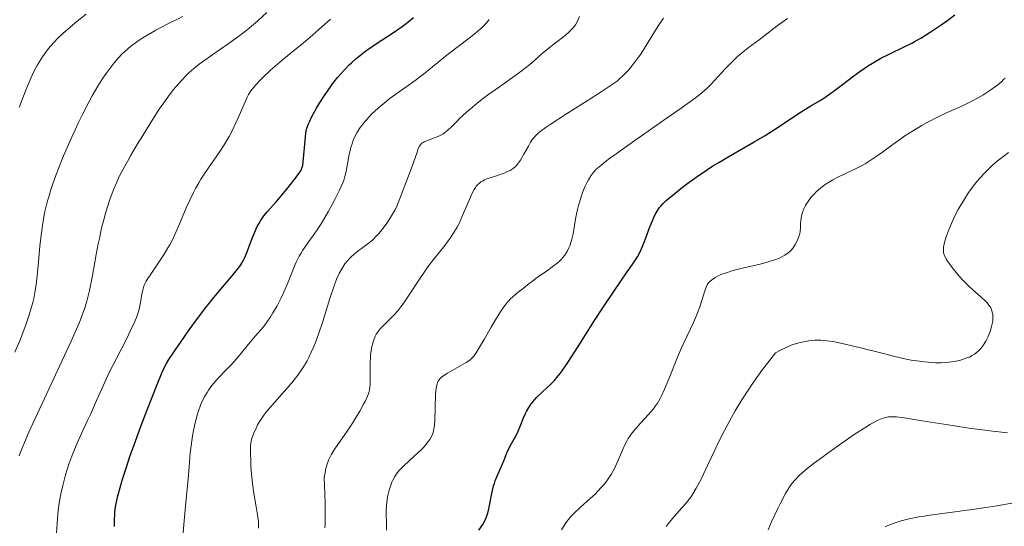
# Model space of a CAD drawing. Units: metres. Extents: x 667334 to 671861, y 4755527 to 4758606.
# Drawn here: x 668606 to 668760, y 4757547 to 4757626 of the extents above; entities that cross this region are included whole.
import ezdxf

# ---------------------------------------------------------------- set-up
doc = ezdxf.new("R2010")
doc.units = ezdxf.units.M
doc.header["$MEASUREMENT"] = 0
for name, color, linetype, lineweight in [('Carátula', 7, 'Continuous', 0), ('Elementos auxiliares', 7, 'Continuous', 0), ('Relieve y altimetría', 7, 'Continuous', 0)]:
    doc.layers.add(name, color=color, linetype=linetype, lineweight=lineweight)

msp = doc.modelspace()

# ---------------------------------------------------------------- linework, layer by layer
at = {"layer": 'Carátula', "color": 7, "linetype": 'Continuous', "lineweight": 0}
msp.add_3dface([(667407.64, 4755526.85), (671861.27, 4755637.3), (671787.64, 4758606.39), (667334.01, 4758495.94)], dxfattribs=at)
at = {"layer": 'Elementos auxiliares', "color": 250, "linetype": 'Continuous', "lineweight": 0}
msp.add_3dface([(668282.42, 4755942.37), (671682.03, 4756026.68), (671623.97, 4758340.05), (668225.52, 4758255.75)], dxfattribs=at)
at = {"layer": 'Relieve y altimetría', "color": 36, "linetype": 'Continuous', "lineweight": 0, "flags": 128}
for points, elevation in [([(668605.4, 4757574.31), (668606.25, 4757576.33), (668606.65, 4757577.32), (668607.18, 4757578.76), (668607.65, 4757580.13), (668607.85, 4757580.79), (668608.2, 4757582.05), (668608.34, 4757582.66), (668608.58, 4757583.91), (668608.71, 4757584.79), (668608.93, 4757586.72), (668609.08, 4757588.38), (668609.29, 4757590.84), (668609.42, 4757592.12), (668609.68, 4757594.08), (668609.84, 4757595.05), (668610.03, 4757596.01), (668610.17, 4757596.64), (668610.49, 4757597.91), (668610.67, 4757598.54), (668611.06, 4757599.82), (668611.5, 4757601.13), (668611.83, 4757602.01), (668612.55, 4757603.85), (668612.99, 4757604.93), (668613.95, 4757607.15), (668615.31, 4757610.08), (668615.99, 4757611.47), (668616.98, 4757613.38), (668617.44, 4757614.24), (668618.32, 4757615.74), (668619.12, 4757617.02), (668619.62, 4757617.75), (668620.56, 4757619), (668620.88, 4757619.4), (668621.52, 4757620.13), (668622.14, 4757620.78), (668622.56, 4757621.18), (668623.44, 4757621.94), (668624.42, 4757622.68), (668624.96, 4757623.05), (668625.85, 4757623.62), (668626.84, 4757624.2), (668627.38, 4757624.5), (668629.17, 4757625.42), (668631.59, 4757626.64)], 1765), ([(668606.08, 4757558.2), (668606.28, 4757558.74), (668606.62, 4757559.64), (668607.57, 4757561.86), (668608.18, 4757563.21), (668609.63, 4757566.33), (668612.79, 4757573.05), (668614.17, 4757576.02), (668615.21, 4757578.4), (668615.62, 4757579.38), (668615.85, 4757579.98), (668616.24, 4757581.07), (668616.56, 4757582.06), (668616.74, 4757582.69), (668617.04, 4757583.94), (668617.49, 4757586.25), (668618.08, 4757589.56), (668618.4, 4757591.22), (668618.57, 4757592.04), (668618.93, 4757593.63), (668619.32, 4757595.16), (668619.6, 4757596.13), (668620.16, 4757597.96), (668620.56, 4757599.08), (668620.78, 4757599.63), (668621.12, 4757600.46), (668621.73, 4757601.77), (668622.09, 4757602.47), (668622.94, 4757604.03), (668623.43, 4757604.91), (668624.54, 4757606.79), (668625.33, 4757608.1), (668626.92, 4757610.64), (668628.01, 4757612.31), (668628.5, 4757613.03), (668629.36, 4757614.23), (668630.09, 4757615.18), (668630.53, 4757615.72), (668631.36, 4757616.63), (668632.17, 4757617.46), (668632.6, 4757617.87), (668633.32, 4757618.5), (668634.16, 4757619.17), (668634.64, 4757619.53), (668636.29, 4757620.72), (668638.67, 4757622.37), (668639.77, 4757623.14), (668641.15, 4757624.17), (668641.92, 4757624.78), (668643.3, 4757625.96), (668644.67, 4757627.23)], 1760), ([(668611.91, 4757546.17), (668611.97, 4757547.63), (668612.02, 4757548.43), (668612.15, 4757549.73), (668612.24, 4757550.43), (668612.47, 4757551.76), (668612.61, 4757552.46), (668612.86, 4757553.55), (668613.3, 4757555.21), (668613.83, 4757556.9), (668614.12, 4757557.73), (668614.43, 4757558.54), (668615.09, 4757560.14), (668615.79, 4757561.68), (668616.72, 4757563.67), (668617.18, 4757564.64), (668618.14, 4757566.78), (668619.42, 4757569.65), (668620.12, 4757571.14), (668621.28, 4757573.45), (668622.78, 4757576.36), (668623.4, 4757577.58), (668624.07, 4757579), (668624.37, 4757579.74), (668624.52, 4757580.19), (668624.76, 4757581.04), (668624.97, 4757582.07), (668625.22, 4757583.39), (668625.34, 4757583.96), (668625.5, 4757584.59), (668625.62, 4757584.88), (668625.86, 4757585.36), (668626.03, 4757585.64), (668626.48, 4757586.32), (668627.87, 4757588.32), (668628.7, 4757589.6), (668629.27, 4757590.56), (668629.55, 4757591.06), (668629.96, 4757591.85), (668630.35, 4757592.67), (668631.1, 4757594.4), (668632.11, 4757596.8), (668632.66, 4757598.02), (668633.25, 4757599.22), (668633.56, 4757599.82), (668634.07, 4757600.69), (668634.42, 4757601.26), (668635.15, 4757602.39), (668637.38, 4757605.61), (668638.06, 4757606.64), (668638.37, 4757607.15), (668638.81, 4757607.9), (668639.08, 4757608.39), (668639.57, 4757609.36), (668640.19, 4757610.71), (668641.13, 4757612.96), (668641.61, 4757614.03), (668641.84, 4757614.47), (668642.22, 4757615.06), (668642.44, 4757615.35), (668642.95, 4757615.96), (668643.6, 4757616.65), (668644.1, 4757617.15), (668645.25, 4757618.23), (668646.72, 4757619.51), (668648.3, 4757620.81), (668650.42, 4757622.53), (668651.42, 4757623.37), (668652.81, 4757624.59), (668654.64, 4757626.21)], 1755), ([(668612.01, 4757623.12), (668612.88, 4757623.95), (668614.39, 4757625.29), (668615.11, 4757625.88), (668616.51, 4757626.99)], 1770), ([(668659, 4757590.14), (668659.44, 4757590.45), (668660.08, 4757590.92), (668660.43, 4757591.19), (668660.98, 4757591.64), (668661.26, 4757591.9), (668661.86, 4757592.49), (668662.16, 4757592.82), (668662.63, 4757593.38), (668663.28, 4757594.24), (668663.61, 4757594.73), (668664.12, 4757595.54), (668664.63, 4757596.44), (668664.89, 4757596.93), (668665.78, 4757599.18), (668667.03, 4757602.45), (668667.55, 4757603.88), (668668.11, 4757605.48), (668668.3, 4757606.03), (668668.5, 4757606.42), (668668.61, 4757606.59), (668668.87, 4757606.86), (668669.08, 4757607.01), (668669.24, 4757607.1), (668669.6, 4757607.27), (668671.25, 4757607.86), (668671.84, 4757608.14), (668672.13, 4757608.3), (668672.4, 4757608.49), (668672.94, 4757608.92), (668673.49, 4757609.44), (668674.3, 4757610.25), (668674.76, 4757610.7), (668675.84, 4757611.69), (668676.45, 4757612.23), (668677.45, 4757613.06), (668678.55, 4757613.92), (668679.12, 4757614.36), (668680.95, 4757615.66), (668683.39, 4757617.38), (668684.5, 4757618.2), (668685.02, 4757618.6), (668685.96, 4757619.37), (668687.65, 4757620.83), (668688.46, 4757621.52), (668689.69, 4757622.5), (668691.2, 4757623.66), (668691.8, 4757624.17), (668692.28, 4757624.63), (668692.48, 4757624.86), (668692.83, 4757625.34), (668693.04, 4757625.7), (668693.46, 4757626.59)], 1740), ([(668679.19, 4757625.93), (668679.38, 4757626.17)], 1745), ([(668693.93, 4757599.18), (668694.35, 4757600.2), (668694.64, 4757600.8), (668694.84, 4757601.17), (668695.23, 4757601.82), (668695.51, 4757602.21), (668695.68, 4757602.42), (668696.01, 4757602.77), (668696.76, 4757603.43), (668697.97, 4757604.37), (668698.78, 4757604.97), (668702.07, 4757607.3), (668707.13, 4757610.82), (668709.29, 4757612.32), (668711.52, 4757613.93), (668712.5, 4757614.68), (668713.01, 4757615.13), (668713.32, 4757615.41), (668713.93, 4757616.02), (668715.08, 4757617.27), (668716.21, 4757618.5), (668716.8, 4757619.11), (668717.67, 4757619.97), (668718.09, 4757620.36), (668718.94, 4757621.06), (668719.77, 4757621.71), (668720.9, 4757622.54), (668721.48, 4757622.98), (668724.3, 4757625.17), (668725.35, 4757625.92), (668725.89, 4757626.28)], 1730), ([(668702.67, 4757620.3), (668703, 4757620.77), (668704.01, 4757622.35), (668705.31, 4757624.48), (668705.87, 4757625.37), (668706.35, 4757626.07), (668706.56, 4757626.36)], 1735), ([(668631.65, 4757546.19), (668631.74, 4757547.48), (668631.95, 4757549.77), (668632.27, 4757553.03), (668632.42, 4757554.53), (668632.57, 4757556.45), (668632.75, 4757558.65), (668632.87, 4757559.75), (668633.11, 4757561.31), (668633.25, 4757562.12), (668633.51, 4757563.33), (668633.82, 4757564.5), (668633.99, 4757565.05), (668634.37, 4757566.09), (668634.57, 4757566.58), (668635.03, 4757567.49), (668635.36, 4757568.06), (668635.6, 4757568.43), (668636.12, 4757569.13), (668636.43, 4757569.52), (668637.1, 4757570.26), (668638.53, 4757571.72), (668639.24, 4757572.47), (668640.25, 4757573.63), (668642.07, 4757575.86), (668642.87, 4757576.8), (668643.85, 4757577.93), (668644.31, 4757578.5), (668644.91, 4757579.32), (668645.21, 4757579.75), (668645.64, 4757580.43), (668646.29, 4757581.55), (668646.92, 4757582.78), (668647.33, 4757583.65), (668648.11, 4757585.48), (668648.86, 4757587.37), (668649.28, 4757588.33), (668649.75, 4757589.28), (668650.02, 4757589.76), (668650.31, 4757590.23), (668650.96, 4757591.19), (668652.42, 4757593.22), (668653.18, 4757594.34), (668653.55, 4757594.94), (668654.28, 4757596.19), (668654.95, 4757597.42), (668655.35, 4757598.21), (668656.03, 4757599.58), (668656.53, 4757600.7), (668656.75, 4757601.29), (668656.87, 4757601.67), (668657.05, 4757602.46), (668657.48, 4757604.86), (668657.68, 4757605.75), (668657.79, 4757606.19), (668658.04, 4757606.96), (668658.18, 4757607.34), (668658.43, 4757607.91), (668658.72, 4757608.48), (668658.89, 4757608.76), (668659.27, 4757609.34), (668659.48, 4757609.63), (668659.83, 4757610.07), (668660.22, 4757610.52), (668661.09, 4757611.43), (668662.04, 4757612.32), (668662.69, 4757612.88), (668663.93, 4757613.88), (668665.17, 4757614.77), (668666.74, 4757615.85), (668667.6, 4757616.48), (668669.1, 4757617.65), (668671.36, 4757619.47), (668672.55, 4757620.42), (668674.33, 4757621.78), (668676.47, 4757623.42), (668677.36, 4757624.13), (668678.07, 4757624.74), (668678.38, 4757625.03), (668678.9, 4757625.57), (668679.19, 4757625.93)], 1745), ([(668606.09, 4757612.42), (668607.01, 4757614.88), (668607.48, 4757616.04), (668608.11, 4757617.47), (668608.43, 4757618.13), (668608.93, 4757619.07), (668609.45, 4757619.94), (668609.72, 4757620.35), (668610.22, 4757621.07), (668610.49, 4757621.42), (668610.91, 4757621.93), (668611.62, 4757622.72), (668612.01, 4757623.12)], 1770), ([(668653.75, 4757546.97), (668653.77, 4757547.52), (668653.8, 4757548.47), (668653.78, 4757550.81), (668653.74, 4757552.25), (668653.64, 4757554.78), (668653.71, 4757555.3), (668653.9, 4757556.22), (668654.14, 4757557.02), (668654.33, 4757557.51), (668654.48, 4757557.82), (668654.79, 4757558.42), (668655.42, 4757559.42), (668657.09, 4757561.86), (668658.03, 4757563.28), (668658.5, 4757564.03), (668659.19, 4757565.15), (668659.78, 4757566.2), (668660.03, 4757566.66), (668660.23, 4757567.09), (668660.53, 4757567.83), (668660.71, 4757568.48), (668660.77, 4757568.9), (668660.8, 4757569.18), (668660.82, 4757569.79), (668660.82, 4757570.98), (668660.82, 4757572.7), (668660.85, 4757573.51), (668660.87, 4757573.88), (668660.95, 4757574.57), (668661.06, 4757575.18), (668661.15, 4757575.56), (668661.36, 4757576.23), (668661.6, 4757576.82), (668661.75, 4757577.11), (668662.03, 4757577.53), (668662.38, 4757577.98), (668662.6, 4757578.21), (668663.11, 4757578.71), (668663.93, 4757579.51), (668664.4, 4757579.99), (668665.15, 4757580.84), (668665.54, 4757581.33), (668665.94, 4757581.87), (668666.76, 4757583.08), (668668.48, 4757585.71), (668669.36, 4757587), (668669.8, 4757587.6), (668670.67, 4757588.74), (668672.28, 4757590.74), (668672.98, 4757591.66), (668673.3, 4757592.09), (668673.87, 4757592.96), (668674.36, 4757593.81), (668674.67, 4757594.39), (668675.23, 4757595.61), (668676.44, 4757598.49), (668676.83, 4757599.32), (668677.03, 4757599.68), (668677.23, 4757599.98), (668677.36, 4757600.16), (668677.64, 4757600.48), (668677.78, 4757600.61), (668678.08, 4757600.84), (668678.41, 4757601.03), (668678.65, 4757601.15), (668679.17, 4757601.36), (668680.22, 4757601.71), (668681.69, 4757602.22), (668682.35, 4757602.5), (668682.64, 4757602.64), (668683.13, 4757602.96), (668683.55, 4757603.33), (668683.8, 4757603.61), (668683.96, 4757603.81), (668684.26, 4757604.26), (668684.79, 4757605.15), (668685.48, 4757606.44), (668685.83, 4757607.03), (668686.14, 4757607.49), (668686.31, 4757607.72), (668686.63, 4757608.06), (668687.03, 4757608.43), (668687.28, 4757608.64), (668688.25, 4757609.36), (668688.89, 4757609.8), (668691.4, 4757611.43), (668695.2, 4757613.83), (668696.83, 4757614.86), (668698.54, 4757616), (668699.3, 4757616.56), (668699.69, 4757616.88), (668700.37, 4757617.52), (668701.07, 4757618.27), (668701.45, 4757618.7), (668702.04, 4757619.44), (668702.67, 4757620.3)], 1735), ([(668711.67, 4757579.95), (668711.87, 4757580.44), (668712.22, 4757581.41), (668713, 4757583.86), (668713.25, 4757584.55), (668713.37, 4757584.82), (668713.59, 4757585.14), (668713.71, 4757585.29), (668714.02, 4757585.56), (668714.38, 4757585.81), (668714.6, 4757585.94), (668714.97, 4757586.14), (668715.66, 4757586.45), (668716.53, 4757586.76), (668717.04, 4757586.92), (668718.83, 4757587.39), (668721.4, 4757588), (668722.54, 4757588.29), (668723.04, 4757588.43), (668723.87, 4757588.69), (668724.53, 4757588.94), (668724.9, 4757589.11), (668725.48, 4757589.42), (668725.99, 4757589.78), (668726.27, 4757590.03), (668726.44, 4757590.21), (668726.75, 4757590.6), (668727.07, 4757591.11), (668727.27, 4757591.47), (668727.59, 4757592.18), (668727.75, 4757592.59), (668727.8, 4757592.8), (668727.87, 4757593.13), (668727.92, 4757593.73), (668727.94, 4757594.42), (668727.96, 4757594.82), (668728.07, 4757595.49), (668728.2, 4757595.99), (668728.28, 4757596.24), (668728.45, 4757596.65), (668728.7, 4757597.15), (668728.85, 4757597.41), (668729.11, 4757597.81), (668729.55, 4757598.41), (668730.08, 4757599), (668730.37, 4757599.3), (668731.01, 4757599.87), (668731.36, 4757600.15), (668731.92, 4757600.55), (668732.52, 4757600.93), (668732.95, 4757601.17), (668733.82, 4757601.63), (668736.61, 4757602.96), (668737.53, 4757603.43), (668737.98, 4757603.68), (668738.63, 4757604.07), (668739.89, 4757604.89), (668740.7, 4757605.48), (668742.31, 4757606.67), (668743.56, 4757607.56), (668744.2, 4757608), (668745.52, 4757608.84), (668746.84, 4757609.62), (668747.69, 4757610.09), (668749.28, 4757610.92), (668750.8, 4757611.65), (668752.59, 4757612.44), (668753.49, 4757612.86), (668754.75, 4757613.49), (668755.39, 4757613.84), (668756.33, 4757614.38), (668757.62, 4757615.18), (668758.34, 4757615.7), (668758.67, 4757615.95), (668759.25, 4757616.45), (668759.6, 4757616.79), (668759.82, 4757617.02)], 1720), ([(668720.58, 4757569.64), (668721.99, 4757571.6), (668722.77, 4757572.62), (668724.04, 4757574.2), (668724.91, 4757574.68), (668725.45, 4757574.95), (668726.48, 4757575.39), (668726.95, 4757575.56), (668727.85, 4757575.83), (668728.68, 4757576), (668729.19, 4757576.08), (668730.13, 4757576.17), (668731.09, 4757576.18), (668731.55, 4757576.16), (668732.51, 4757576.06), (668733.21, 4757575.94), (668734.88, 4757575.58), (668737.29, 4757574.99), (668740.84, 4757574.1), (668742.44, 4757573.71), (668744.4, 4757573.26), (668745.45, 4757573.05), (668746.08, 4757572.95), (668747.26, 4757572.8), (668748.41, 4757572.7), (668748.99, 4757572.68), (668749.83, 4757572.68), (668750.65, 4757572.72), (668751.05, 4757572.76), (668751.44, 4757572.8), (668752.18, 4757572.93), (668752.86, 4757573.09), (668753.28, 4757573.21), (668754.02, 4757573.47), (668754.27, 4757573.57), (668754.69, 4757573.79), (668755.06, 4757574.02), (668755.28, 4757574.18), (668755.67, 4757574.52), (668756.03, 4757574.91), (668756.2, 4757575.12), (668756.45, 4757575.46), (668756.82, 4757576.06), (668757.12, 4757576.68), (668757.27, 4757577.02), (668757.47, 4757577.53), (668757.72, 4757578.3), (668757.86, 4757578.96), (668757.91, 4757579.28), (668757.93, 4757579.74), (668757.91, 4757580.18), (668757.88, 4757580.39), (668757.78, 4757580.76), (668757.71, 4757580.94), (668757.58, 4757581.21), (668757.33, 4757581.62), (668756.98, 4757582.04), (668756.78, 4757582.26), (668756.02, 4757582.96), (668754.8, 4757584.01), (668754.17, 4757584.59), (668753.25, 4757585.52), (668752.68, 4757586.15), (668751.7, 4757587.33), (668751.14, 4757588.07), (668750.85, 4757588.5), (668750.68, 4757588.76), (668750.43, 4757589.23), (668750.26, 4757589.65), (668750.22, 4757589.87), (668750.2, 4757590.24), (668750.24, 4757590.69), (668750.29, 4757590.95), (668750.5, 4757591.8), (668750.65, 4757592.3), (668750.93, 4757593.1), (668751.44, 4757594.38), (668752.06, 4757595.68), (668752.51, 4757596.54), (668752.83, 4757597.09), (668753.48, 4757598.17), (668754.14, 4757599.18), (668754.48, 4757599.66), (668755.01, 4757600.37), (668755.85, 4757601.39), (668756.67, 4757602.28), (668757.11, 4757602.73), (668757.82, 4757603.39), (668758.59, 4757604.06), (668759, 4757604.39), (668760.37, 4757605.41)], 1715), ([(668663.37, 4757546.6), (668663.35, 4757547.77), (668663.32, 4757548.94), (668663.32, 4757549.54), (668663.36, 4757550.45), (668663.4, 4757550.9), (668663.53, 4757551.77), (668663.71, 4757552.61), (668663.86, 4757553.13), (668663.96, 4757553.46), (668664.2, 4757554.08), (668664.35, 4757554.4), (668664.67, 4757554.98), (668665.04, 4757555.52), (668665.32, 4757555.87), (668666, 4757556.58), (668666.94, 4757557.46), (668668.26, 4757558.65), (668668.85, 4757559.22), (668669.11, 4757559.49), (668669.55, 4757559.99), (668669.9, 4757560.45), (668670.09, 4757560.74), (668670.4, 4757561.28), (668670.62, 4757561.82), (668670.7, 4757562.11), (668670.8, 4757562.61), (668670.89, 4757563.6), (668671.01, 4757567.78), (668671.09, 4757568.73), (668671.18, 4757569.19), (668671.25, 4757569.43), (668671.3, 4757569.57), (668671.43, 4757569.82), (668671.68, 4757570.16), (668671.85, 4757570.33), (668672.16, 4757570.59), (668672.84, 4757571.03), (668675.77, 4757572.7), (668676.21, 4757572.99), (668676.4, 4757573.13), (668676.68, 4757573.39), (668676.95, 4757573.7), (668677.09, 4757573.88), (668677.32, 4757574.21), (668677.86, 4757575.09), (668678.56, 4757576.3), (668679.65, 4757578.23), (668680.24, 4757579.22), (668681.13, 4757580.62), (668681.56, 4757581.24), (668681.97, 4757581.79), (668682.24, 4757582.11), (668682.75, 4757582.67), (668683, 4757582.91), (668683.46, 4757583.33), (668683.89, 4757583.67), (668684.65, 4757584.24), (668685.36, 4757584.79), (668686.31, 4757585.55), (668686.9, 4757585.99), (668687.61, 4757586.48), (668688.66, 4757587.21), (668689.2, 4757587.6), (668689.96, 4757588.2), (668690.31, 4757588.51), (668690.62, 4757588.82), (668690.81, 4757589.03), (668691.15, 4757589.45), (668691.3, 4757589.67), (668691.57, 4757590.11), (668691.8, 4757590.57), (668691.94, 4757590.88), (668692.16, 4757591.54), (668692.27, 4757591.93), (668692.45, 4757592.75), (668692.9, 4757595.38), (668693.16, 4757596.57), (668693.3, 4757597.15), (668693.54, 4757598), (668693.93, 4757599.18)], 1730), ([(668643.4, 4757546.9), (668643.4, 4757547.29), (668643.37, 4757547.91), (668643.25, 4757548.97), (668643.03, 4757550.25), (668642.68, 4757552.31), (668642.52, 4757553.46), (668642.32, 4757555.3), (668642.22, 4757556.51), (668642.18, 4757557.28), (668642.13, 4757558.64), (668642.15, 4757559.7), (668642.19, 4757560.13), (668642.3, 4757560.73), (668642.38, 4757561.02), (668642.6, 4757561.61), (668643.01, 4757562.5), (668643.26, 4757562.98), (668643.72, 4757563.73), (668644.24, 4757564.51), (668644.53, 4757564.9), (668644.84, 4757565.29), (668645.51, 4757566.09), (668647.83, 4757568.67), (668648.59, 4757569.54), (668648.97, 4757570.01), (668649.54, 4757570.76), (668650.12, 4757571.58), (668650.4, 4757572.02), (668650.96, 4757572.98), (668651.23, 4757573.49), (668651.63, 4757574.31), (668652.01, 4757575.2), (668652.26, 4757575.82), (668652.74, 4757577.11), (668653.4, 4757579.09), (668654.52, 4757582.7), (668655.18, 4757584.68), (668655.57, 4757585.68), (668655.82, 4757586.25), (668655.98, 4757586.59), (668656.32, 4757587.22), (668656.69, 4757587.81), (668656.88, 4757588.09), (668657.22, 4757588.52), (668657.6, 4757588.94), (668657.81, 4757589.15), (668658.29, 4757589.58), (668658.56, 4757589.8), (668659, 4757590.14)], 1740), ([(668690.67, 4757546.64), (668691.21, 4757547.56), (668691.47, 4757547.94), (668691.88, 4757548.47), (668692.11, 4757548.73), (668692.63, 4757549.26), (668693.61, 4757550.16), (668695.11, 4757551.51), (668695.87, 4757552.22), (668696.79, 4757553.17), (668697.22, 4757553.67), (668697.82, 4757554.44), (668698.38, 4757555.28), (668698.64, 4757555.72), (668698.89, 4757556.19), (668699.35, 4757557.15), (668700.17, 4757559.05), (668700.53, 4757559.88), (668700.87, 4757560.57), (668701.04, 4757560.87), (668701.39, 4757561.41), (668701.64, 4757561.75), (668702.22, 4757562.44), (668703.02, 4757563.3), (668704.17, 4757564.54), (668704.7, 4757565.14), (668705.12, 4757565.67), (668705.31, 4757565.94), (668705.59, 4757566.36), (668706.01, 4757567.09), (668706.22, 4757567.52), (668706.69, 4757568.54), (668707.52, 4757570.53), (668708.75, 4757573.57), (668709.37, 4757575.01), (668710.23, 4757576.88), (668711.24, 4757578.97), (668711.67, 4757579.95)], 1720), ([(668706.97, 4757547.16), (668707.29, 4757547.58), (668707.98, 4757548.41), (668709.38, 4757550.01), (668710.03, 4757550.77), (668710.79, 4757551.76), (668711.14, 4757552.28), (668711.66, 4757553.12), (668711.92, 4757553.59), (668712.46, 4757554.66), (668713.4, 4757556.65), (668714.43, 4757558.84), (668715.03, 4757560.08), (668716.06, 4757562.13), (668717.14, 4757564.14), (668717.75, 4757565.21), (668718.77, 4757566.9), (668719.94, 4757568.7), (668720.58, 4757569.64)], 1715), ([(668722.86, 4757546.67), (668723.4, 4757547.87), (668724.38, 4757549.95), (668724.85, 4757550.89), (668725.59, 4757552.31), (668726.14, 4757553.26), (668726.45, 4757553.71), (668726.65, 4757553.96), (668727.03, 4757554.4), (668727.71, 4757555.09), (668728.15, 4757555.49), (668728.98, 4757556.19), (668730.11, 4757557.08), (668730.81, 4757557.61), (668733.09, 4757559.27), (668734.37, 4757560.17), (668736.3, 4757561.49), (668738.08, 4757562.64), (668738.85, 4757563.11), (668739.74, 4757563.6), (668740.12, 4757563.79), (668740.66, 4757564.01), (668741, 4757564.12), (668741.22, 4757564.17), (668741.66, 4757564.24), (668741.89, 4757564.26), (668742.36, 4757564.27), (668742.87, 4757564.24), (668744.09, 4757564.09), (668746.89, 4757563.65), (668751.62, 4757562.88), (668754.16, 4757562.5), (668757.9, 4757562.01), (668760.22, 4757561.74)], 1710), ([(668741.13, 4757547.12), (668741.56, 4757547.31), (668742.39, 4757547.64), (668742.85, 4757547.8), (668743.6, 4757548.03), (668744.87, 4757548.35), (668746.36, 4757548.65), (668747.2, 4757548.8), (668748.1, 4757548.93), (668750.08, 4757549.2), (668754.67, 4757549.79), (668757.2, 4757550.17), (668758.51, 4757550.39), (668761.18, 4757550.87)], 1705)]:
    msp.add_lwpolyline(points, dxfattribs=dict(at, elevation=elevation))
at = {"layer": 'Relieve y altimetría', "color": 36, "linetype": 'Continuous', "lineweight": 30, "flags": 128}
for points, elevation in [([(668620.97, 4757549.07), (668620.99, 4757549.46), (668621.08, 4757550.21), (668621.18, 4757550.73), (668621.47, 4757551.95), (668621.91, 4757553.58), (668622.2, 4757554.56), (668622.73, 4757556.26), (668623.39, 4757558.24), (668623.77, 4757559.33), (668625.08, 4757562.92), (668626.02, 4757565.36), (668627.67, 4757569.54), (668628.28, 4757570.97), (668628.54, 4757571.55), (668629.05, 4757572.55), (668629.42, 4757573.19), (668630.39, 4757574.65), (668631.78, 4757576.64), (668632.6, 4757577.78), (668633.89, 4757579.55), (668635.2, 4757581.28), (668635.83, 4757582.09), (668636.42, 4757582.83), (668637.52, 4757584.15), (668639.28, 4757586.2), (668639.93, 4757586.98), (668640.44, 4757587.64), (668640.65, 4757587.94), (668641, 4757588.54), (668641.21, 4757588.96), (668641.62, 4757589.94), (668641.95, 4757590.84), (668642.47, 4757592.19), (668642.75, 4757592.89), (668643.2, 4757593.88), (668643.44, 4757594.34), (668643.69, 4757594.77), (668644.22, 4757595.54), (668644.8, 4757596.25), (668646.13, 4757597.74), (668647.28, 4757599.08), (668648.04, 4757600), (668649.33, 4757601.63), (668649.86, 4757602.38), (668650.04, 4757602.69), (668650.22, 4757603.14), (668650.28, 4757603.39), (668650.38, 4757603.97), (668650.7, 4757607.82), (668650.79, 4757608.47), (668650.84, 4757608.77), (668650.95, 4757609.21), (668651.17, 4757609.87), (668651.32, 4757610.22), (668651.71, 4757611.03), (668652.45, 4757612.36), (668652.9, 4757613.11), (668653.67, 4757614.3), (668654.5, 4757615.51), (668654.94, 4757616.11), (668655.76, 4757617.14), (668656.18, 4757617.64), (668656.83, 4757618.36), (668657.53, 4757619.07), (668657.89, 4757619.41), (668658.64, 4757620.08), (668659.04, 4757620.41), (668659.66, 4757620.9), (668660.3, 4757621.37), (668661.66, 4757622.3), (668664.46, 4757624.13), (668665.79, 4757625.05), (668666.42, 4757625.52), (668667.57, 4757626.46)], 1750), ([(668723.15, 4757608.57), (668724.57, 4757609.48), (668726.99, 4757611.1), (668728.04, 4757611.79), (668729.54, 4757612.69), (668730.86, 4757613.48), (668731.55, 4757613.91), (668732.65, 4757614.65), (668733.24, 4757615.08), (668734.48, 4757616.02), (668736.25, 4757617.37), (668737.15, 4757618.03), (668738.5, 4757618.96), (668739.16, 4757619.37), (668740.47, 4757620.11), (668741.74, 4757620.76), (668744.2, 4757621.94), (668745.27, 4757622.47), (668745.82, 4757622.76), (668746.68, 4757623.25), (668748.13, 4757624.16), (668749.86, 4757625.34), (668750.87, 4757626.06), (668751.98, 4757626.87)], 1725), ([(668677.77, 4757546.59), (668678.36, 4757547.48), (668678.58, 4757547.86), (668678.9, 4757548.54), (668679.06, 4757548.97), (668679.14, 4757549.26), (668679.3, 4757549.9), (668679.85, 4757552.59), (668680.06, 4757553.48), (668680.18, 4757553.89), (668680.29, 4757554.26), (668680.55, 4757554.91), (668681.31, 4757556.54), (668681.66, 4757557.42), (668682.11, 4757558.63), (668682.37, 4757559.21), (668682.8, 4757560.01), (668683.42, 4757561.06), (668683.72, 4757561.64), (668684.14, 4757562.64), (668684.71, 4757564.07), (668685.02, 4757564.76), (668685.19, 4757565.09), (668685.54, 4757565.71), (668685.93, 4757566.28), (668686.21, 4757566.63), (668686.8, 4757567.3), (668687.5, 4757567.99), (668688.46, 4757568.86), (668688.93, 4757569.3), (668689.55, 4757569.93), (668689.89, 4757570.31), (668690.48, 4757571.06), (668691.2, 4757572.09), (668691.64, 4757572.74), (668693.24, 4757575.23), (668695.78, 4757579.24), (668697.08, 4757581.25), (668698.89, 4757583.95), (668700.9, 4757586.84), (668701.67, 4757587.94), (668702.48, 4757589.19), (668702.86, 4757589.87), (668703.08, 4757590.32), (668703.49, 4757591.32), (668703.83, 4757592.24), (668704.34, 4757593.61), (668704.61, 4757594.31), (668705.04, 4757595.3), (668705.26, 4757595.75), (668705.55, 4757596.28), (668705.71, 4757596.53), (668705.95, 4757596.87), (668706.13, 4757597.09), (668706.51, 4757597.51), (668706.95, 4757597.93), (668708.05, 4757598.86), (668709.51, 4757600.02), (668710.37, 4757600.67), (668711.81, 4757601.71), (668713.42, 4757602.79), (668714.27, 4757603.34), (668715.16, 4757603.89), (668717.01, 4757604.98), (668720.69, 4757607.09), (668722.38, 4757608.09), (668723.15, 4757608.57)], 1725), ([(668620.96, 4757547.16), (668620.95, 4757548.2), (668620.97, 4757549.07)], 1750)]:
    msp.add_lwpolyline(points, dxfattribs=dict(at, elevation=elevation))

doc.saveas('drawing.dxf')
